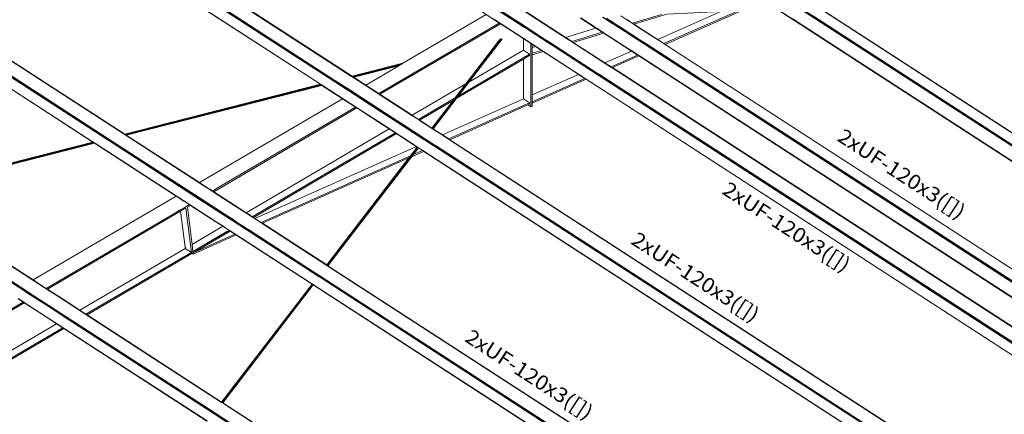
# Model space of a CAD drawing. Extents: x 221 to 961, y 440 to 531.
# Drawn here: x 666 to 679, y 474 to 480 of the extents above; entities that cross this region are included whole.
import ezdxf
from ezdxf.enums import TextEntityAlignment as Align

# ---------------------------------------------------------------- set-up
doc = ezdxf.new("R2010")
doc.units = 0
doc.layers.add('BARRAS_DE_ACO', color=7, linetype='Continuous', lineweight=20)
doc.layers.add('REFERENCIA_DAS_BARRAS', color=2, linetype='Continuous', lineweight=20)
doc.styles.add('CYPETXT', font='arial.ttf', dxfattribs={"height": 0.2})

msp = doc.modelspace()

# ---------------------------------------------------------------- linework, layer by layer
at = {"layer": 'BARRAS_DE_ACO'}
for p, q in [((672.371, 479.529), (665.447, 484.014)), ((672.017, 479.597), (665.298, 483.949)), ((670.031, 478.853), (663.438, 483.124)), ((663.442, 483.125), (670.035, 478.854)), ((663.087, 482.967), (669.606, 478.745)), ((663.087, 482.967), (669.605, 478.745)), ((669.607, 478.747), (663.089, 482.968)), ((669.789, 478.787), (663.235, 483.033)), ((663.239, 483.035), (669.794, 478.789)), ((669.795, 478.793), (663.243, 483.037)), ((663.248, 483.039), (669.801, 478.795)), ((663.253, 483.041), (669.804, 478.798)), ((666.933, 478.065), (661.775, 481.407)), ((661.78, 481.408), (666.939, 478.067)), ((666.938, 478.066), (661.78, 481.407)), ((666.687, 478.003), (661.664, 481.256)), ((666.691, 478.004), (661.666, 481.259)), ((666.704, 478.007), (661.671, 481.266)), ((666.709, 478.008), (661.673, 481.27)), ((666.509, 477.959), (661.57, 481.158)), ((661.581, 481.148), (666.508, 477.957)), ((661.581, 481.148), (666.507, 477.957)), ((672.39, 479.522), (671.999, 479.775)), ((672.472, 479.479), (672.008, 479.78)), ((672.262, 479.62), (672.012, 479.782)), ((672.941, 479.386), (672.366, 479.759)), ((672.846, 479.444), (672.379, 479.747)), ((675.828, 479.77), (682.052, 475.739)), ((676.126, 479.783), (682.193, 475.854)), ((676.133, 479.784), (682.199, 475.855)), ((676.141, 479.784), (682.197, 475.862)), ((676.149, 479.784), (682.203, 475.863)), ((682.309, 475.956), (676.381, 479.797)), ((676.387, 479.795), (682.31, 475.958)), ((670.73, 479.031), (671.864, 479.696)), ((671.974, 479.625), (671.864, 479.696)), ((672.472, 479.305), (671.976, 479.626)), ((672.017, 479.597), (672.043, 479.58)), ((672.058, 479.57), (672.043, 479.58)), ((672.089, 479.551), (672.043, 479.58)), ((672.202, 479.649), (672.472, 479.474)), ((672.371, 479.549), (672.262, 479.62)), ((672.49, 479.68), (672.946, 479.385)), ((673.149, 479.649), (673.361, 479.511)), ((673.149, 479.647), (673.267, 479.571)), ((673.377, 479.504), (673.155, 479.649)), ((673.267, 479.571), (673.36, 479.51)), ((673.448, 479.662), (673.592, 479.569)), ((673.455, 479.662), (673.541, 479.606)), ((673.522, 479.625), (673.498, 479.64)), ((673.503, 479.642), (673.608, 479.574)), ((673.602, 479.582), (673.508, 479.643)), ((673.522, 479.625), (673.603, 479.572)), ((673.541, 479.606), (673.586, 479.578)), ((673.597, 479.57), (673.586, 479.578)), ((673.613, 479.575), (673.602, 479.582)), ((673.603, 479.572), (673.673, 479.527)), ((673.617, 479.568), (673.608, 479.574)), ((673.613, 479.575), (673.622, 479.569)), ((673.79, 479.621), (673.782, 479.626)), ((673.856, 479.579), (673.782, 479.626)), ((673.788, 479.619), (673.782, 479.624)), ((673.788, 479.619), (673.794, 479.616)), ((673.791, 479.62), (673.856, 479.578)), ((673.794, 479.616), (673.853, 479.578)), ((673.853, 479.578), (673.86, 479.573)), ((673.856, 479.579), (674.251, 479.697)), ((673.856, 479.579), (673.856, 479.579)), ((673.876, 479.566), (673.856, 479.579)), ((673.856, 479.578), (673.856, 479.578)), ((673.856, 479.578), (673.874, 479.567)), ((673.86, 479.573), (673.873, 479.565)), ((674.326, 479.701), (673.876, 479.566)), ((682.061, 475.736), (676.034, 479.64)), ((676.311, 479.684), (682.206, 475.865)), ((671.438, 479.207), (672.058, 479.57)), ((672.371, 479.368), (672.058, 479.57)), ((672.39, 479.356), (672.089, 479.551)), ((672.371, 479.549), (672.472, 479.484)), ((672.379, 479.525), (672.371, 479.529)), ((672.379, 479.525), (672.39, 479.517)), ((672.426, 479.498), (672.39, 479.522)), ((672.472, 479.468), (672.426, 479.498)), ((672.633, 479.38), (672.472, 479.484)), ((672.628, 479.378), (672.472, 479.479)), ((672.622, 479.377), (672.472, 479.474)), ((672.616, 479.375), (672.472, 479.468)), ((672.946, 479.385), (673.36, 479.51)), ((673.36, 479.51), (673.361, 479.51)), ((673.361, 479.511), (673.374, 479.503)), ((673.361, 479.51), (673.372, 479.503)), ((673.381, 479.497), (673.372, 479.503)), ((673.386, 479.499), (673.377, 479.504)), ((673.381, 479.497), (673.445, 479.455)), ((673.471, 479.444), (673.386, 479.499)), ((673.445, 479.455), (673.465, 479.442)), ((673.751, 479.259), (673.467, 479.443)), ((673.755, 479.26), (673.471, 479.444)), ((673.601, 479.563), (673.592, 479.569)), ((673.597, 479.57), (673.663, 479.527)), ((673.601, 479.563), (673.665, 479.521)), ((673.617, 479.568), (673.682, 479.526)), ((673.686, 479.528), (673.622, 479.569)), ((673.663, 479.527), (673.67, 479.523)), ((673.665, 479.521), (673.685, 479.508)), ((673.67, 479.523), (673.67, 479.523)), ((673.67, 479.523), (673.68, 479.517)), ((673.676, 479.525), (673.696, 479.512)), ((673.691, 479.51), (673.68, 479.517)), ((673.682, 479.526), (673.691, 479.52)), ((673.682, 479.526), (673.682, 479.526)), ((673.685, 479.508), (680.711, 474.957)), ((673.706, 479.515), (673.686, 479.528)), ((673.686, 479.528), (673.686, 479.528)), ((673.691, 479.52), (673.956, 479.349)), ((673.948, 479.343), (673.691, 479.51)), ((673.951, 479.347), (673.696, 479.512)), ((673.706, 479.515), (673.958, 479.352)), ((673.926, 479.53), (673.873, 479.565)), ((674.108, 479.416), (673.876, 479.566)), ((674.105, 479.414), (673.926, 479.53)), ((671.129, 478.147), (672.06, 479.36)), ((672.064, 479.359), (671.132, 478.146)), ((672.073, 479.365), (671.135, 478.144)), ((672.075, 479.362), (671.138, 478.142)), ((672.047, 479.35), (671.414, 478.526)), ((672.076, 479.357), (671.629, 478.775)), ((672.053, 479.355), (672.055, 479.356)), ((672.055, 479.357), (672.06, 479.36)), ((672.055, 479.357), (672.055, 479.356)), ((672.06, 479.36), (672.067, 479.363)), ((672.067, 479.363), (672.064, 479.359)), ((672.073, 479.365), (672.067, 479.363)), ((672.074, 479.365), (672.073, 479.365)), ((672.074, 479.365), (672.075, 479.362)), ((672.076, 479.359), (672.076, 479.357)), ((672.371, 479.368), (672.371, 479.21)), ((672.39, 479.356), (672.371, 479.368)), ((672.39, 479.356), (672.472, 479.302)), ((672.472, 479.305), (672.538, 479.263)), ((672.535, 479.262), (672.472, 479.303)), ((672.472, 479.302), (672.472, 478.439)), ((672.472, 479.302), (672.49, 479.29)), ((672.612, 479.374), (672.705, 479.313)), ((672.622, 479.377), (672.646, 479.361)), ((672.677, 479.347), (672.628, 479.378)), ((672.633, 479.38), (672.727, 479.319)), ((672.646, 479.361), (672.715, 479.316)), ((672.677, 479.347), (672.721, 479.318)), ((672.79, 479.258), (672.705, 479.313)), ((672.715, 479.316), (673.366, 478.895)), ((673.371, 478.897), (672.721, 479.318)), ((673.376, 478.899), (672.727, 479.319)), ((672.957, 479.378), (672.946, 479.385)), ((672.984, 479.358), (672.955, 479.377)), ((673.03, 479.33), (672.957, 479.378)), ((672.984, 479.358), (673.029, 479.33)), ((673.029, 479.33), (673.029, 479.33)), ((673.029, 479.33), (673.049, 479.317)), ((673.03, 479.33), (673.03, 479.33)), ((673.562, 478.981), (673.045, 479.316)), ((673.049, 479.317), (673.451, 479.056)), ((673.482, 479.038), (673.05, 479.317)), ((673.948, 479.343), (674.08, 479.258)), ((673.953, 479.345), (673.951, 479.347)), ((674.045, 479.286), (673.953, 479.345)), ((673.959, 479.347), (673.956, 479.349)), ((674.053, 479.29), (673.958, 479.352)), ((674.049, 479.288), (673.959, 479.347)), ((674.201, 479.355), (674.108, 479.416)), ((674.201, 479.355), (674.286, 479.3)), ((670.402, 478.619), (671.34, 479.168)), ((670.417, 478.609), (671.397, 479.183)), ((671.348, 479.173), (671.34, 479.168)), ((671.348, 479.173), (671.359, 479.179)), ((671.381, 479.192), (671.359, 479.179)), ((671.394, 479.2), (671.381, 479.192)), ((671.402, 479.186), (671.397, 479.183)), ((672.371, 479.21), (671.629, 478.775)), ((672.371, 479.21), (672.456, 479.155)), ((672.49, 479.248), (672.49, 479.168)), ((672.535, 479.262), (672.637, 479.196)), ((672.538, 479.263), (672.623, 479.208)), ((672.619, 479.207), (672.639, 479.194)), ((672.623, 479.208), (672.646, 479.192)), ((672.637, 479.196), (672.64, 479.194)), ((672.639, 479.194), (673.03, 478.941)), ((673.226, 478.814), (672.64, 479.194)), ((679.904, 474.491), (672.646, 479.192)), ((673.375, 478.879), (672.79, 479.258)), ((673.848, 479.199), (673.755, 479.26)), ((673.951, 479.133), (673.848, 479.199)), ((674.045, 479.286), (674.147, 479.22)), ((674.049, 479.288), (680.728, 474.963)), ((680.732, 474.964), (674.053, 479.29)), ((674.08, 479.258), (680.821, 474.891)), ((674.303, 479.289), (674.286, 479.3)), ((674.303, 479.289), (674.286, 479.3)), ((680.899, 475.014), (674.301, 479.288)), ((680.902, 475.015), (674.303, 479.289)), ((680.902, 475.015), (674.303, 479.289)), ((671.457, 478.551), (672.371, 479.086)), ((672.098, 478.945), (672.456, 479.155)), ((672.456, 479.136), (672.371, 479.086)), ((672.371, 479.086), (672.371, 478.548)), ((672.456, 479.136), (672.456, 479.155)), ((672.49, 479.149), (672.49, 479.168)), ((673.48, 479.037), (673.451, 479.056)), ((673.507, 479.02), (673.48, 479.037)), ((673.482, 479.038), (673.567, 478.983)), ((680.491, 474.891), (673.946, 479.131)), ((673.951, 479.133), (680.602, 474.825)), ((670.037, 478.855), (670.73, 479.031)), ((670.73, 479.031), (670.037, 478.855)), ((670.725, 479.028), (670.039, 478.854)), ((670.042, 478.852), (670.717, 479.023)), ((670.706, 479.017), (670.046, 478.849)), ((670.695, 479.01), (670.05, 478.846)), ((670.684, 479.004), (670.054, 478.844)), ((670.676, 478.999), (670.057, 478.842)), ((670.672, 478.997), (670.676, 478.999)), ((670.676, 478.999), (670.684, 479.004)), ((670.676, 478.999), (670.676, 478.999)), ((670.684, 479.004), (670.695, 479.01)), ((670.717, 479.023), (670.725, 479.028)), ((670.73, 479.031), (670.73, 479.031)), ((671.484, 478.585), (672.098, 478.945)), ((673.03, 478.941), (673.124, 478.88)), ((673.158, 479.024), (673.361, 478.892)), ((673.507, 479.02), (673.565, 478.982)), ((673.579, 478.97), (673.562, 478.981)), ((673.582, 478.971), (673.565, 478.982)), ((673.584, 478.972), (673.567, 478.983)), ((673.579, 478.97), (680.104, 474.743)), ((680.107, 474.745), (673.582, 478.971)), ((680.108, 474.746), (673.584, 478.972)), ((669.791, 478.787), (669.789, 478.787)), ((669.791, 478.787), (669.801, 478.78)), ((670.042, 478.628), (669.794, 478.789)), ((669.795, 478.793), (669.795, 478.793)), ((669.797, 478.792), (669.795, 478.793)), ((669.797, 478.792), (669.8, 478.79)), ((670.046, 478.631), (669.8, 478.79)), ((669.806, 478.792), (669.801, 478.795)), ((669.801, 478.78), (670.148, 478.555)), ((669.804, 478.798), (669.812, 478.793)), ((669.806, 478.792), (669.808, 478.791)), ((670.051, 478.633), (669.808, 478.791)), ((670.055, 478.636), (669.812, 478.793)), ((670.031, 478.853), (670.033, 478.852)), ((670.031, 478.853), (670.031, 478.853)), ((670.037, 478.853), (670.035, 478.854)), ((670.04, 478.851), (670.037, 478.853)), ((670.044, 478.849), (670.04, 478.851)), ((670.042, 478.852), (670.042, 478.852)), ((670.042, 478.852), (670.046, 478.849)), ((670.048, 478.846), (670.044, 478.849)), ((670.046, 478.849), (670.05, 478.846)), ((670.052, 478.843), (670.048, 478.846)), ((670.054, 478.844), (670.05, 478.846)), ((670.055, 478.842), (670.052, 478.843)), ((670.057, 478.842), (670.054, 478.844)), ((670.055, 478.842), (670.331, 478.663)), ((670.059, 478.841), (670.057, 478.842)), ((671.629, 478.775), (671.484, 478.585)), ((672.49, 478.49), (673.226, 478.814)), ((673.124, 478.88), (673.209, 478.825)), ((673.209, 478.825), (673.226, 478.814)), ((673.226, 478.814), (679.961, 474.452)), ((679.792, 474.561), (673.226, 478.814)), ((673.379, 478.881), (673.361, 478.892)), ((673.383, 478.883), (673.366, 478.895)), ((673.393, 478.888), (673.376, 478.899)), ((673.379, 478.881), (680.036, 474.569)), ((680.041, 474.571), (673.383, 478.883)), ((673.393, 478.888), (679.94, 474.647)), ((669.605, 478.745), (666.939, 478.067)), ((666.939, 478.067), (669.605, 478.745)), ((666.941, 478.066), (669.607, 478.744)), ((666.959, 478.054), (669.625, 478.732)), ((669.614, 478.739), (666.961, 478.064)), ((666.961, 478.053), (669.627, 478.731)), ((666.968, 478.07), (669.61, 478.742)), ((669.607, 478.744), (669.605, 478.745)), ((669.605, 478.745), (669.605, 478.745)), ((669.606, 478.745), (669.607, 478.744)), ((669.606, 478.745), (669.606, 478.745)), ((669.608, 478.746), (669.607, 478.747)), ((669.607, 478.744), (669.608, 478.744)), ((669.607, 478.744), (669.61, 478.742)), ((669.607, 478.744), (669.607, 478.744)), ((669.608, 478.746), (669.61, 478.745)), ((669.608, 478.744), (669.608, 478.744)), ((669.608, 478.744), (669.608, 478.744)), ((669.608, 478.743), (669.609, 478.743)), ((669.61, 478.742), (669.609, 478.743)), ((669.613, 478.743), (669.61, 478.745)), ((669.61, 478.742), (669.61, 478.742)), ((669.61, 478.742), (669.61, 478.742)), ((669.61, 478.742), (669.61, 478.742)), ((669.61, 478.742), (669.61, 478.742)), ((669.61, 478.742), (669.61, 478.742)), ((669.611, 478.741), (669.61, 478.742)), ((669.611, 478.742), (669.611, 478.741)), ((669.613, 478.74), (669.611, 478.741)), ((669.611, 478.741), (669.614, 478.739)), ((669.613, 478.743), (669.617, 478.74)), ((669.613, 478.74), (669.614, 478.74)), ((669.614, 478.74), (669.614, 478.74)), ((669.614, 478.74), (669.614, 478.739)), ((669.614, 478.74), (669.614, 478.74)), ((669.614, 478.739), (669.618, 478.737)), ((669.617, 478.74), (669.621, 478.737)), ((669.619, 478.737), (669.618, 478.737)), ((669.619, 478.736), (669.619, 478.736)), ((669.623, 478.734), (669.619, 478.736)), ((669.619, 478.736), (669.619, 478.736)), ((669.621, 478.737), (669.622, 478.737)), ((669.621, 478.737), (669.621, 478.737)), ((669.621, 478.737), (669.621, 478.737)), ((669.622, 478.737), (669.622, 478.737)), ((669.622, 478.737), (669.622, 478.737)), ((669.622, 478.737), (669.622, 478.737)), ((669.625, 478.732), (669.623, 478.734)), ((669.625, 478.732), (669.625, 478.732)), ((669.627, 478.731), (669.625, 478.732)), ((669.625, 478.732), (669.625, 478.732)), ((669.626, 478.732), (669.625, 478.732)), ((669.625, 478.732), (669.625, 478.732)), ((669.625, 478.732), (669.625, 478.732)), ((669.626, 478.734), (669.628, 478.733)), ((669.907, 478.549), (669.627, 478.731)), ((669.63, 478.732), (669.628, 478.733)), ((669.643, 478.721), (669.628, 478.731)), ((669.63, 478.732), (670.019, 478.48)), ((669.643, 478.721), (669.908, 478.549)), ((670.16, 478.563), (670.051, 478.633)), ((670.164, 478.565), (670.055, 478.636)), ((671.44, 478.56), (671.586, 478.75)), ((667.958, 477.407), (669.907, 478.549)), ((669.907, 478.549), (670.017, 478.479)), ((669.908, 478.549), (670.008, 478.484)), ((670.151, 478.557), (670.042, 478.628)), ((670.046, 478.631), (670.155, 478.56)), ((670.234, 478.499), (670.148, 478.555)), ((670.151, 478.557), (670.683, 478.213)), ((670.155, 478.56), (670.287, 478.475)), ((670.16, 478.563), (670.233, 478.515)), ((670.164, 478.565), (670.596, 478.285)), ((670.233, 478.515), (670.692, 478.218)), ((670.68, 478.211), (670.234, 478.499)), ((670.413, 478.606), (670.396, 478.617)), ((670.402, 478.619), (670.417, 478.609)), ((670.413, 478.606), (670.417, 478.604)), ((670.417, 478.609), (670.764, 478.384)), ((670.763, 478.383), (670.417, 478.607)), ((670.417, 478.604), (670.76, 478.381)), ((671.44, 478.56), (670.943, 478.268)), ((671.126, 478.15), (671.414, 478.526)), ((671.457, 478.551), (671.141, 478.14)), ((672.371, 478.548), (671.269, 478.057)), ((671.44, 478.56), (671.414, 478.525)), ((671.484, 478.585), (671.457, 478.551)), ((670.101, 478.424), (668.152, 477.282)), ((668.617, 477.574), (670.086, 478.434)), ((670.008, 478.484), (670.086, 478.434)), ((670.017, 478.479), (670.086, 478.434)), ((670.019, 478.48), (670.451, 478.2)), ((670.101, 478.424), (670.086, 478.434)), ((670.086, 478.434), (670.101, 478.424)), ((670.449, 478.199), (670.101, 478.424)), ((670.101, 478.424), (670.448, 478.199)), ((670.287, 478.475), (670.687, 478.215)), ((670.853, 478.321), (670.76, 478.381)), ((670.763, 478.383), (670.941, 478.268)), ((670.764, 478.384), (670.858, 478.323)), ((671.371, 477.991), (672.433, 478.464)), ((672.456, 478.474), (672.433, 478.464)), ((672.472, 478.439), (672.433, 478.464)), ((672.456, 478.493), (672.456, 478.474)), ((672.472, 478.439), (672.49, 478.447)), ((672.49, 478.447), (672.49, 478.49)), ((670.696, 478.22), (670.596, 478.285)), ((670.941, 478.268), (670.957, 478.258)), ((670.958, 478.258), (670.943, 478.268)), ((670.956, 478.254), (670.954, 478.256)), ((670.956, 478.254), (671.17, 478.115)), ((671.126, 478.15), (670.958, 478.258)), ((670.542, 478.138), (668.593, 476.996)), ((670.491, 478.172), (670.449, 478.199)), ((670.451, 478.2), (670.937, 477.885)), ((670.491, 478.172), (670.491, 478.171)), ((670.558, 478.128), (670.557, 478.129)), ((670.558, 478.128), (670.926, 477.89)), ((671.019, 477.991), (670.68, 478.211)), ((670.683, 478.213), (670.971, 478.026)), ((670.766, 478.165), (670.687, 478.215)), ((670.701, 478.212), (670.692, 478.218)), ((670.705, 478.215), (670.696, 478.22)), ((670.701, 478.212), (670.768, 478.169)), ((670.774, 478.17), (670.705, 478.215)), ((670.766, 478.165), (670.976, 478.029)), ((670.768, 478.169), (670.77, 478.167)), ((670.981, 478.031), (670.77, 478.167)), ((670.774, 478.17), (670.985, 478.033)), ((671.125, 478.149), (671.134, 478.143)), ((671.126, 478.15), (671.126, 478.15)), ((671.127, 478.149), (671.126, 478.15)), ((671.129, 478.147), (671.127, 478.149)), ((671.132, 478.146), (671.129, 478.147)), ((671.132, 478.146), (671.135, 478.144)), ((671.174, 478.117), (671.134, 478.143)), ((671.135, 478.144), (671.138, 478.142)), ((671.138, 478.142), (671.14, 478.14)), ((671.14, 478.14), (671.141, 478.14)), ((671.141, 478.14), (671.175, 478.118)), ((671.264, 478.055), (671.17, 478.115)), ((671.352, 478.001), (671.174, 478.117)), ((671.175, 478.118), (671.269, 478.057)), ((666.689, 478.001), (666.687, 478.003)), ((666.691, 478.004), (666.693, 478.003)), ((666.7, 477.994), (666.692, 477.999)), ((666.696, 478.001), (666.693, 478.003)), ((666.701, 478.003), (666.699, 478.004)), ((666.704, 477.995), (666.7, 477.998)), ((666.704, 478.007), (666.705, 478.006)), ((666.708, 477.993), (666.704, 477.995)), ((666.708, 478.004), (666.705, 478.006)), ((666.706, 478), (666.71, 477.997)), ((666.712, 478.001), (666.708, 478.004)), ((666.708, 478.004), (666.708, 478.004)), ((666.708, 478.004), (666.708, 478.004)), ((666.708, 477.993), (667.925, 477.205)), ((666.711, 478.007), (666.709, 478.008)), ((666.71, 477.997), (666.71, 477.997)), ((666.71, 477.997), (666.71, 477.997)), ((666.71, 477.997), (666.714, 477.995)), ((666.722, 478), (666.711, 478.007)), ((666.711, 477.987), (667.882, 477.228)), ((666.716, 477.998), (666.712, 478.001)), ((666.714, 477.994), (666.714, 477.995)), ((666.714, 477.994), (666.717, 477.992)), ((666.716, 477.998), (666.72, 477.996)), ((666.716, 477.998), (666.716, 477.998)), ((667.881, 477.239), (666.717, 477.992)), ((667.886, 477.241), (666.72, 477.996)), ((666.72, 477.996), (666.72, 477.996)), ((667.89, 477.244), (666.722, 478)), ((666.945, 478.058), (666.933, 478.065)), ((666.939, 478.065), (666.938, 478.066)), ((666.941, 478.066), (666.939, 478.067)), ((666.939, 478.067), (666.939, 478.067)), ((666.939, 478.065), (666.943, 478.063)), ((666.944, 478.064), (666.968, 478.07)), ((666.945, 478.058), (666.946, 478.057)), ((666.95, 478.058), (666.946, 478.061)), ((666.946, 478.061), (666.946, 478.061)), ((666.946, 478.061), (666.946, 478.061)), ((666.946, 478.057), (667.954, 477.405)), ((666.961, 478.064), (666.948, 478.061)), ((666.952, 478.058), (666.948, 478.061)), ((666.948, 478.061), (666.948, 478.061)), ((666.95, 478.058), (666.95, 478.058)), ((666.95, 478.058), (666.954, 478.055)), ((666.956, 478.056), (666.952, 478.058)), ((666.957, 478.054), (666.954, 478.055)), ((666.957, 478.054), (666.957, 478.053)), ((667.957, 477.406), (666.957, 478.053)), ((666.961, 478.053), (666.959, 478.054)), ((667.958, 477.407), (666.961, 478.053)), ((670.627, 478.083), (670.642, 478.073)), ((671.024, 477.992), (670.971, 478.026)), ((671.014, 478.004), (670.976, 478.029)), ((671.017, 478.008), (670.981, 478.031)), ((670.985, 478.033), (671.019, 478.011)), ((671.017, 478.002), (671.014, 478.004)), ((671.02, 478.005), (671.017, 478.008)), ((671.02, 478.01), (671.019, 478.011)), ((671.019, 477.991), (671.021, 477.989)), ((671.023, 478.009), (671.02, 478.01)), ((671.02, 478.005), (671.029, 478)), ((671.021, 477.989), (671.023, 477.988)), ((671.023, 478.009), (671.032, 478.003)), ((671.145, 477.909), (671.023, 477.988)), ((671.026, 477.991), (671.024, 477.992)), ((671.027, 477.99), (671.026, 477.991)), ((671.026, 477.991), (671.026, 477.991)), ((671.027, 477.99), (671.149, 477.911)), ((671.069, 477.968), (671.028, 477.994)), ((671.031, 477.998), (671.029, 478)), ((671.031, 477.998), (671.031, 477.998)), ((671.031, 477.998), (671.032, 477.998)), ((671.079, 477.972), (671.032, 478.003)), ((671.069, 477.968), (671.154, 477.913)), ((671.164, 477.917), (671.079, 477.972)), ((671.349, 478), (671.264, 478.055)), ((671.354, 478.002), (671.269, 478.057)), ((671.366, 477.989), (671.349, 478)), ((671.37, 477.99), (671.352, 478.001)), ((671.354, 478.002), (671.371, 477.991)), ((677.961, 473.717), (671.366, 477.989)), ((677.965, 473.718), (671.37, 477.99)), ((677.965, 473.72), (671.371, 477.991)), ((663.842, 477.279), (666.507, 477.957)), ((663.843, 477.279), (666.507, 477.957)), ((666.509, 477.956), (663.843, 477.278)), ((666.512, 477.954), (663.846, 477.276)), ((663.85, 477.273), (666.516, 477.951)), ((663.855, 477.271), (666.52, 477.949)), ((666.524, 477.946), (663.859, 477.268)), ((666.529, 477.943), (663.863, 477.265)), ((666.507, 477.957), (666.509, 477.956)), ((666.507, 477.957), (666.507, 477.957)), ((666.508, 477.957), (666.521, 477.949)), ((666.509, 477.956), (666.512, 477.954)), ((666.512, 477.954), (666.516, 477.951)), ((666.52, 477.949), (666.516, 477.951)), ((666.52, 477.949), (666.524, 477.946)), ((666.521, 477.949), (666.525, 477.946)), ((666.529, 477.943), (666.527, 477.944)), ((666.529, 477.943), (667.642, 477.222)), ((666.529, 477.943), (667.642, 477.222)), ((666.532, 477.944), (666.533, 477.943)), ((666.533, 477.943), (666.541, 477.938)), ((667.821, 477.109), (666.541, 477.938)), ((670.936, 477.883), (669.703, 476.277)), ((670.913, 477.898), (670.819, 477.959)), ((670.926, 477.89), (670.834, 477.77)), ((670.926, 477.89), (670.835, 477.771)), ((670.868, 477.785), (670.941, 477.88)), ((670.87, 477.787), (670.942, 477.879)), ((670.87, 477.787), (670.997, 477.843)), ((670.93, 477.887), (670.926, 477.89)), ((670.926, 477.89), (670.926, 477.89)), ((670.927, 477.889), (670.929, 477.887)), ((670.93, 477.887), (670.941, 477.88)), ((670.932, 477.885), (670.936, 477.883)), ((670.937, 477.885), (670.942, 477.882)), ((670.938, 477.881), (670.941, 477.88)), ((670.942, 477.879), (670.941, 477.88)), ((670.998, 477.843), (670.941, 477.88)), ((671, 477.844), (670.942, 477.882)), ((670.942, 477.882), (670.942, 477.882)), ((670.997, 477.843), (670.942, 477.879)), ((670.997, 477.843), (671.015, 477.832)), ((671.015, 477.832), (670.998, 477.843)), ((671, 477.844), (671.017, 477.833)), ((671.015, 477.832), (677.534, 473.61)), ((671.015, 477.832), (677.533, 473.61)), ((677.537, 473.611), (671.017, 477.833)), ((671.163, 477.898), (671.145, 477.909)), ((671.167, 477.9), (671.149, 477.911)), ((671.171, 477.902), (671.154, 477.913)), ((671.177, 477.904), (671.159, 477.915)), ((671.164, 477.917), (671.181, 477.906)), ((671.167, 477.9), (677.717, 473.657)), ((677.747, 473.643), (671.171, 477.902)), ((677.729, 473.66), (671.177, 477.904)), ((671.181, 477.906), (677.735, 473.661)), ((668.798, 476.863), (670.834, 477.77)), ((668.815, 476.852), (670.812, 477.742)), ((669.693, 476.283), (670.812, 477.742)), ((670.868, 477.785), (669.716, 476.285)), ((670.835, 477.771), (670.812, 477.742)), ((670.812, 477.742), (670.835, 477.771)), ((670.834, 477.77), (670.812, 477.742)), ((670.812, 477.742), (670.812, 477.742)), ((670.835, 477.771), (670.835, 477.771)), ((668.617, 477.574), (668.215, 477.339)), ((669.959, 477.692), (668.678, 476.941)), ((669.127, 477.205), (669.959, 477.692)), ((667.954, 477.405), (668.132, 477.289)), ((667.957, 477.406), (668.064, 477.336)), ((668.067, 477.336), (667.958, 477.407)), ((668.064, 477.336), (668.113, 477.305)), ((668.136, 477.292), (668.067, 477.336)), ((668.135, 477.291), (668.113, 477.305)), ((668.497, 477.056), (668.135, 477.291)), ((668.147, 477.298), (668.136, 477.292)), ((668.136, 477.292), (668.136, 477.292)), ((668.214, 477.338), (668.147, 477.298)), ((668.147, 477.298), (668.215, 477.338)), ((663.594, 477.216), (665.516, 475.971)), ((665.625, 475.906), (663.6, 477.217)), ((663.602, 477.206), (665.608, 475.907)), ((665.52, 475.979), (663.606, 477.219)), ((663.84, 477.274), (665.688, 476.077)), ((665.691, 476.079), (663.86, 477.266)), ((663.863, 477.265), (665.693, 476.08)), ((665.693, 476.08), (667.642, 477.222)), ((667.752, 477.152), (667.642, 477.222)), ((667.642, 477.222), (667.751, 477.151)), ((667.881, 477.239), (667.89, 477.233)), ((668.314, 476.949), (667.882, 477.228)), ((667.895, 477.235), (667.886, 477.241)), ((667.89, 477.244), (667.899, 477.238)), ((667.89, 477.233), (667.89, 477.233)), ((668.322, 476.953), (667.89, 477.233)), ((667.895, 477.235), (667.964, 477.19)), ((667.895, 477.235), (667.895, 477.235)), ((667.968, 477.193), (667.899, 477.238)), ((668.427, 476.88), (667.925, 477.205)), ((667.964, 477.19), (667.967, 477.189)), ((667.967, 477.189), (668.326, 476.956)), ((668.33, 476.958), (667.968, 477.193)), ((668.147, 477.279), (668.132, 477.289)), ((668.147, 477.279), (668.148, 477.279)), ((668.494, 477.054), (668.149, 477.278)), ((668.152, 477.282), (668.499, 477.057)), ((665.524, 475.981), (663.76, 477.124)), ((667.683, 477.026), (667.617, 476.987)), ((667.683, 477.026), (667.69, 477.03)), ((667.697, 477.034), (667.69, 477.03)), ((667.69, 477.03), (667.697, 477.034)), ((667.711, 477.042), (667.697, 477.034)), ((667.697, 477.034), (667.711, 477.042)), ((667.697, 477.034), (667.697, 477.034)), ((667.7, 477.017), (667.713, 477.025)), ((667.711, 477.042), (667.757, 477.069)), ((667.757, 477.069), (667.711, 477.042)), ((667.713, 477.025), (667.772, 477.059)), ((667.752, 477.152), (667.82, 477.107)), ((667.757, 477.069), (667.778, 477.082)), ((667.778, 477.082), (667.757, 477.069)), ((667.757, 477.069), (667.757, 477.069)), ((667.772, 477.059), (667.848, 476.455)), ((667.778, 477.082), (667.82, 477.106)), ((667.778, 477.082), (667.778, 477.082)), ((667.794, 477.072), (667.836, 477.096)), ((667.794, 477.072), (667.857, 476.565)), ((667.821, 477.107), (667.82, 477.107)), ((667.82, 477.106), (667.82, 477.106)), ((667.836, 477.096), (667.82, 477.106)), ((667.821, 477.109), (667.822, 477.108)), ((667.821, 477.107), (667.821, 477.107)), ((667.823, 477.108), (667.822, 477.108)), ((668.183, 476.872), (667.836, 477.096)), ((668.185, 476.873), (667.874, 477.075)), ((668.494, 477.054), (668.604, 476.984)), ((668.497, 477.056), (668.607, 476.985)), ((668.499, 477.057), (668.593, 476.996)), ((665.887, 475.954), (667.692, 477.012)), ((667.7, 477.017), (667.692, 477.012)), ((667.761, 476.529), (667.7, 477.017)), ((668.323, 476.952), (668.322, 476.953)), ((668.541, 476.811), (668.323, 476.952)), ((668.375, 476.924), (668.326, 476.956)), ((668.43, 476.894), (668.44, 476.887)), ((668.593, 476.996), (668.62, 476.979)), ((668.673, 476.939), (668.604, 476.984)), ((668.607, 476.985), (668.618, 476.978)), ((668.618, 476.978), (668.618, 476.978)), ((668.618, 476.978), (668.654, 476.955)), ((668.62, 476.979), (668.677, 476.941)), ((668.654, 476.955), (668.676, 476.94)), ((668.673, 476.939), (668.673, 476.939)), ((668.678, 476.935), (668.673, 476.939)), ((668.676, 476.94), (668.676, 476.94)), ((668.681, 476.937), (668.676, 476.94)), ((668.688, 476.929), (668.678, 476.935)), ((668.691, 476.93), (668.681, 476.937)), ((668.688, 476.929), (668.793, 476.861)), ((668.691, 476.93), (668.691, 476.93)), ((668.693, 476.931), (668.693, 476.931)), ((668.695, 476.93), (668.693, 476.931)), ((668.713, 476.918), (668.695, 476.93)), ((668.796, 476.862), (668.705, 476.921)), ((668.713, 476.918), (668.798, 476.863)), ((667.856, 476.46), (668.361, 476.756)), ((668.277, 476.811), (667.857, 476.565)), ((668.277, 476.811), (668.183, 476.872)), ((668.279, 476.812), (668.185, 476.873)), ((668.277, 476.811), (668.357, 476.759)), ((668.279, 476.812), (668.36, 476.76)), ((668.361, 476.756), (668.331, 476.738)), ((668.357, 476.759), (668.357, 476.759)), ((668.362, 476.756), (668.357, 476.759)), ((668.36, 476.76), (668.364, 476.758)), ((669.496, 476.024), (668.364, 476.758)), ((668.364, 476.755), (669.495, 476.023)), ((668.427, 476.88), (668.593, 476.772)), ((668.469, 476.863), (668.435, 476.885)), ((668.603, 476.776), (668.469, 476.863)), ((668.541, 476.811), (668.598, 476.774)), ((668.595, 476.771), (668.593, 476.772)), ((668.596, 476.77), (668.595, 476.771)), ((668.596, 476.77), (668.603, 476.766)), ((668.598, 476.774), (668.616, 476.763)), ((668.598, 476.774), (668.598, 476.774)), ((668.603, 476.776), (668.621, 476.765)), ((668.603, 476.766), (669.591, 476.126)), ((668.625, 476.767), (668.608, 476.778)), ((668.616, 476.763), (669.582, 476.137)), ((668.621, 476.765), (669.585, 476.14)), ((669.59, 476.142), (668.625, 476.767)), ((668.81, 476.85), (668.793, 476.861)), ((668.814, 476.851), (668.796, 476.862)), ((668.815, 476.852), (668.798, 476.863)), ((669.694, 476.278), (668.81, 476.85)), ((668.814, 476.851), (669.692, 476.282)), ((667.856, 476.46), (668.331, 476.738)), ((668.442, 476.704), (667.872, 476.45)), ((667.872, 476.431), (668.459, 476.693)), ((667.761, 476.529), (667.77, 476.514)), ((667.778, 476.5), (667.77, 476.514)), ((667.848, 476.455), (667.778, 476.5)), ((667.857, 476.565), (667.869, 476.468)), ((666.412, 475.614), (667.841, 476.451)), ((666.427, 475.604), (667.856, 476.441)), ((667.856, 476.46), (667.841, 476.451)), ((667.841, 476.451), (667.848, 476.455)), ((667.841, 476.451), (667.841, 476.451)), ((667.856, 476.46), (667.848, 476.455)), ((667.869, 476.468), (667.856, 476.46)), ((667.856, 476.46), (667.856, 476.46)), ((667.856, 476.46), (667.856, 476.46)), ((667.856, 476.441), (667.872, 476.45)), ((667.856, 476.441), (667.856, 476.441)), ((667.872, 476.431), (667.856, 476.441)), ((667.872, 476.45), (667.872, 476.431)), ((669.692, 476.282), (669.696, 476.28)), ((669.692, 476.282), (669.692, 476.282)), ((669.693, 476.283), (669.693, 476.284)), ((669.694, 476.278), (669.694, 476.278)), ((669.706, 476.27), (669.694, 476.278)), ((669.696, 476.281), (669.699, 476.279)), ((669.696, 476.28), (669.701, 476.277)), ((669.701, 476.277), (669.707, 476.273)), ((669.701, 476.277), (669.701, 476.277)), ((669.703, 476.277), (669.705, 476.275)), ((669.705, 476.275), (669.707, 476.274)), ((669.707, 476.274), (669.716, 476.285)), ((669.708, 476.272), (669.707, 476.273)), ((669.708, 476.272), (674.867, 472.93)), ((674.867, 472.932), (669.709, 476.273)), ((669.591, 476.131), (669.582, 476.137)), ((669.585, 476.14), (669.587, 476.139)), ((669.587, 476.139), (669.587, 476.139)), ((669.587, 476.139), (669.59, 476.137)), ((669.591, 476.122), (669.589, 476.123)), ((669.59, 476.142), (669.596, 476.138)), ((669.593, 476.135), (669.59, 476.137)), ((669.591, 476.131), (669.593, 476.13)), ((669.591, 476.126), (669.593, 476.125)), ((669.591, 476.126), (669.591, 476.126)), ((669.591, 476.122), (669.592, 476.121)), ((674.615, 472.868), (669.592, 476.121)), ((669.592, 476.121), (669.592, 476.121)), ((669.593, 476.13), (669.596, 476.128)), ((669.593, 476.13), (669.593, 476.13)), ((669.596, 476.138), (674.637, 472.873)), ((669.596, 476.133), (669.598, 476.132)), ((669.596, 476.128), (669.596, 476.128)), ((669.597, 476.127), (669.596, 476.128)), ((669.597, 476.127), (674.622, 472.872)), ((669.598, 476.132), (674.631, 472.872)), ((665.612, 475.909), (665.516, 475.971)), ((665.524, 475.981), (665.633, 475.911)), ((665.688, 476.077), (665.843, 475.977)), ((665.847, 475.978), (665.691, 476.079)), ((665.802, 476.009), (665.693, 476.08)), ((665.871, 475.964), (665.802, 476.009)), ((665.843, 475.977), (665.867, 475.962)), ((665.847, 475.978), (665.87, 475.964)), ((665.867, 475.962), (665.882, 475.952)), ((665.867, 475.962), (665.867, 475.962)), ((665.87, 475.964), (665.875, 475.96)), ((665.87, 475.964), (665.87, 475.964)), ((665.871, 475.964), (665.887, 475.954)), ((665.875, 475.96), (665.885, 475.954)), ((665.882, 475.952), (666.028, 475.858)), ((665.885, 475.954), (666.029, 475.86)), ((668.26, 474.417), (669.493, 476.023)), ((668.261, 474.416), (669.494, 476.022)), ((668.264, 474.415), (669.497, 476.021)), ((669.503, 476.017), (668.27, 474.411)), ((669.493, 476.023), (669.494, 476.022)), ((669.493, 476.023), (669.493, 476.023)), ((669.497, 476.021), (669.494, 476.022)), ((669.5, 476.019), (669.495, 476.023)), ((669.509, 476.016), (669.496, 476.024)), ((669.5, 476.019), (669.497, 476.021)), ((669.508, 476.014), (669.5, 476.019)), ((669.508, 476.014), (669.505, 476.015)), ((674.436, 472.822), (669.508, 476.014)), ((669.508, 476.014), (669.508, 476.014)), ((669.508, 476.014), (669.508, 476.014)), ((669.508, 476.014), (669.508, 476.014)), ((669.509, 476.016), (669.509, 476.016)), ((669.51, 476.015), (669.509, 476.016)), ((669.509, 476.013), (674.435, 472.822)), ((669.51, 476.015), (672.023, 474.388)), ((665.555, 475.779), (665.486, 475.824)), ((665.486, 475.824), (665.555, 475.78)), ((665.573, 475.771), (665.488, 475.826)), ((665.608, 475.907), (665.617, 475.901)), ((665.612, 475.909), (665.91, 475.716)), ((665.896, 475.721), (665.617, 475.901)), ((665.703, 475.866), (665.633, 475.911)), ((665.666, 475.885), (665.921, 475.719)), ((665.703, 475.866), (668.153, 474.278)), ((666.028, 475.858), (666.408, 475.611)), ((666.411, 475.613), (666.029, 475.86)), ((665.571, 475.769), (663.621, 474.627)), ((665.555, 475.78), (665.569, 475.771)), ((665.555, 475.779), (665.571, 475.769)), ((665.555, 475.779), (665.555, 475.779)), ((665.569, 475.771), (665.582, 475.762)), ((665.571, 475.769), (665.918, 475.545)), ((665.573, 475.771), (665.576, 475.769)), ((665.576, 475.769), (666.098, 475.431)), ((666.096, 475.429), (665.582, 475.762)), ((666.142, 475.561), (665.896, 475.721)), ((665.91, 475.716), (665.925, 475.706)), ((666.057, 475.626), (665.919, 475.715)), ((665.921, 475.719), (668.152, 474.274)), ((666.052, 475.623), (665.925, 475.706)), ((666.231, 475.508), (666.052, 475.623)), ((666.057, 475.626), (666.235, 475.51)), ((666.327, 475.669), (666.412, 475.614)), ((666.423, 475.601), (666.408, 475.611)), ((666.412, 475.614), (666.412, 475.614)), ((668.257, 474.413), (666.423, 475.601)), ((664.062, 474.342), (666.011, 475.484)), ((666.112, 475.419), (664.162, 474.277)), ((666.096, 475.429), (666.096, 475.429)), ((666.098, 475.43), (666.098, 475.431)), ((666.098, 475.43), (666.114, 475.42)), ((666.112, 475.419), (668.06, 474.157)), ((668.062, 474.159), (666.114, 475.42)), ((666.227, 475.506), (666.243, 475.496)), ((666.231, 475.508), (668.146, 474.268)), ((666.231, 475.508), (666.231, 475.508)), ((666.237, 475.509), (666.235, 475.51)), ((668.148, 474.271), (666.237, 475.509)), ((668.144, 474.264), (666.243, 475.496)), ((668.257, 474.413), (668.264, 474.409)), ((668.26, 474.417), (668.26, 474.417)), ((671.767, 472.144), (668.26, 474.415)), ((668.264, 474.415), (668.267, 474.413)), ((668.27, 474.405), (668.264, 474.409)), ((668.27, 474.411), (668.267, 474.413)), ((668.27, 474.411), (668.272, 474.409)), ((668.27, 474.405), (671.768, 472.139)), ((668.275, 474.408), (668.272, 474.409)), ((668.276, 474.407), (671.77, 472.144)), ((672.023, 474.388), (673.852, 473.203)), ((668.147, 474.263), (668.144, 474.264)), ((668.147, 474.267), (668.146, 474.268)), ((668.149, 474.265), (668.147, 474.267)), ((668.147, 474.263), (668.15, 474.261)), ((668.147, 474.263), (668.147, 474.263)), ((668.149, 474.27), (668.148, 474.271)), ((668.152, 474.269), (668.149, 474.27)), ((668.149, 474.265), (668.152, 474.264)), ((668.149, 474.265), (668.149, 474.265)), ((668.154, 474.273), (668.152, 474.274)), ((668.155, 474.267), (668.152, 474.269)), ((668.16, 474.258), (668.152, 474.264)), ((668.153, 474.278), (668.157, 474.276)), ((668.154, 474.273), (668.157, 474.271)), ((668.155, 474.267), (668.163, 474.262)), ((668.157, 474.276), (668.16, 474.274)), ((668.157, 474.271), (668.165, 474.266)), ((671.413, 472.147), (668.159, 474.255)), ((668.168, 474.269), (668.16, 474.274)), ((668.16, 474.258), (668.161, 474.258)), ((668.161, 474.258), (671.522, 472.081)), ((668.164, 474.261), (668.163, 474.262)), ((668.164, 474.261), (671.528, 472.082)), ((668.167, 474.265), (668.165, 474.266)), ((671.536, 472.083), (668.167, 474.265)), ((668.168, 474.269), (671.539, 472.085))]:
    msp.add_line(p, q, dxfattribs=at)
for points in [[(670.037, 478.855), (663.443, 483.126), (663.426, 483.137), (664.528, 483.628), (664.528, 483.609), (664.505, 483.599)], [(666.699, 478.004), (661.669, 481.262), (661.668, 481.263)], [(674.201, 479.355), (675.062, 479.735), (674.326, 479.701)], [(674.286, 479.3), (675.296, 479.745), (675.062, 479.735)], [(675.825, 479.77), (675.344, 479.747), (674.303, 479.289)], [(675.825, 479.77), (675.825, 479.77), (682.051, 475.737), (682.052, 475.737)], [(676.387, 479.795), (682.31, 475.959), (683.484, 476.958)], [(671.394, 479.2), (672.043, 479.58), (671.974, 479.625)], [(673.7, 479.676), (673.779, 479.625), (673.782, 479.624)], [(673.791, 479.62), (673.791, 479.62), (673.79, 479.621)], [(672.39, 479.517), (672.472, 479.464), (672.612, 479.374)], [(673.045, 479.316), (673.025, 479.329), (672.96, 479.371), (672.94, 479.384), (672.846, 479.444)], [(673.05, 479.317), (673.03, 479.33), (673.445, 479.455)], [(673.482, 479.038), (673.843, 479.197), (673.465, 479.442), (673.05, 479.317)], [(673.467, 479.443), (673.382, 479.498), (673.374, 479.503)], [(673.676, 479.525), (673.676, 479.525), (673.673, 479.527)], [(674.286, 479.3), (673.924, 479.534), (673.874, 479.567)], [(671.127, 478.149), (672.053, 479.355), (672.047, 479.35)], [(671.14, 478.14), (672.076, 479.359), (672.075, 479.362)], [(672.047, 479.35), (672.044, 479.346), (671.586, 478.75)], [(672.472, 479.303), (672.455, 479.314), (672.39, 479.356)], [(672.616, 479.375), (672.71, 479.314), (672.73, 479.301), (672.795, 479.259), (673.158, 479.024)], [(672.955, 479.377), (672.944, 479.385), (672.941, 479.386)], [(674.301, 479.288), (674.283, 479.299), (674.105, 479.414)], [(671.402, 479.186), (671.416, 479.194), (671.428, 479.201), (671.429, 479.201), (671.438, 479.207)], [(672.555, 479.249), (672.535, 479.262), (672.49, 479.29), (672.49, 479.248), (672.535, 479.262)], [(672.555, 479.249), (672.555, 479.249), (672.619, 479.207), (672.49, 479.168)], [(672.639, 479.194), (672.49, 479.149), (672.49, 478.601)], [(673.567, 478.983), (673.928, 479.142), (673.843, 479.197)], [(673.751, 479.259), (680.503, 474.885), (680.598, 474.824)], [(674.147, 479.22), (680.827, 474.893), (680.836, 474.887)], [(673.584, 478.972), (673.946, 479.131), (673.928, 479.142)], [(670.037, 478.855), (670.73, 479.031), (670.73, 479.031), (670.725, 479.028)], [(670.057, 478.842), (670.057, 478.842), (670.676, 478.999)], [(670.223, 478.734), (670.672, 478.997), (670.059, 478.841), (670.223, 478.734), (670.402, 478.619)], [(670.717, 479.023), (670.706, 479.017), (670.695, 479.01)], [(670.033, 478.852), (670.036, 478.85), (670.396, 478.617)], [(670.037, 478.855), (670.037, 478.855), (670.037, 478.855)], [(670.042, 478.852), (670.039, 478.854), (670.037, 478.855)], [(673.124, 478.88), (672.49, 478.601), (672.49, 478.508)], [(673.209, 478.825), (672.49, 478.508), (672.49, 478.49)], [(679.936, 474.645), (673.389, 478.886), (673.371, 478.897)], [(673.375, 478.879), (680.19, 474.465), (680.287, 474.402), (680.307, 474.39)], [(669.622, 478.734), (666.956, 478.056), (666.959, 478.054)], [(666.959, 478.054), (666.959, 478.054), (669.625, 478.732)], [(669.608, 478.743), (669.608, 478.743), (669.608, 478.744), (669.608, 478.744)], [(669.61, 478.742), (669.61, 478.742), (669.61, 478.742)], [(669.611, 478.742), (669.61, 478.742), (669.61, 478.742)], [(669.615, 478.739), (669.614, 478.739), (669.614, 478.739)], [(669.615, 478.739), (669.618, 478.737), (669.618, 478.737)], [(669.618, 478.737), (669.622, 478.734), (669.625, 478.732)], [(669.619, 478.737), (669.619, 478.736), (669.619, 478.736)], [(669.619, 478.736), (669.619, 478.736), (669.619, 478.736)], [(669.626, 478.734), (669.625, 478.735), (669.622, 478.737)], [(669.622, 478.737), (669.622, 478.737), (669.622, 478.737)], [(669.625, 478.732), (669.625, 478.732), (669.625, 478.732)], [(669.625, 478.732), (669.625, 478.732), (669.625, 478.732), (669.625, 478.732)], [(669.626, 478.732), (669.626, 478.732), (669.627, 478.731), (669.627, 478.731), (669.628, 478.731)], [(670.331, 478.663), (670.416, 478.608), (670.417, 478.607)], [(670.943, 478.268), (670.873, 478.313), (670.858, 478.323), (671.586, 478.75)], [(670.958, 478.258), (671.414, 478.525), (671.126, 478.15)], [(671.354, 478.002), (672.456, 478.493), (672.371, 478.548)], [(668.617, 477.574), (670.086, 478.434), (670.086, 478.434)], [(670.853, 478.321), (670.86, 478.316), (670.954, 478.256)], [(671.125, 478.149), (670.959, 478.256), (670.957, 478.258)], [(669.959, 477.692), (670.627, 478.083), (670.557, 478.128)], [(670.557, 478.128), (670.542, 478.138), (670.448, 478.199)], [(670.491, 478.171), (670.493, 478.17), (670.557, 478.129)], [(666.692, 477.999), (666.692, 478), (666.689, 478.001)], [(666.7, 477.998), (666.696, 478.001), (666.696, 478.001)], [(666.711, 477.987), (666.707, 477.989), (666.7, 477.994)], [(666.701, 478.003), (666.702, 478.002), (666.702, 478.002)], [(666.706, 478), (666.706, 478), (666.702, 478.002)], [(666.941, 478.066), (666.944, 478.064), (666.948, 478.061)], [(666.946, 478.061), (666.945, 478.061), (666.944, 478.062), (666.943, 478.063)], [(666.946, 478.061), (666.946, 478.061), (666.946, 478.061)], [(670.819, 477.959), (670.642, 478.073), (668.693, 476.931)], [(671.017, 478.002), (671.026, 477.996), (671.028, 477.995), (671.028, 477.994)], [(671.159, 477.915), (671.074, 477.97), (671.032, 477.998)], [(666.507, 477.957), (666.507, 477.957), (663.842, 477.279)], [(663.855, 477.271), (663.855, 477.27), (666.52, 477.949), (666.52, 477.949)], [(663.859, 477.268), (666.524, 477.946), (666.524, 477.946)], [(666.524, 477.946), (666.527, 477.944), (663.861, 477.266)], [(666.527, 477.944), (663.862, 477.266), (663.863, 477.265)], [(666.509, 477.959), (666.512, 477.957), (666.515, 477.955), (666.532, 477.944)], [(666.525, 477.946), (666.528, 477.944), (666.529, 477.943)], [(668.713, 476.918), (670.913, 477.898), (670.926, 477.89)], [(669.694, 476.283), (670.927, 477.889), (670.926, 477.89)], [(670.932, 477.885), (669.699, 476.279), (669.703, 476.277)], [(669.705, 476.275), (670.864, 477.784), (670.938, 477.881), (670.936, 477.883)], [(670.835, 477.771), (670.926, 477.89), (670.926, 477.89)], [(670.932, 477.885), (670.929, 477.887), (670.844, 477.776)], [(671.015, 477.832), (670.848, 477.758), (670.87, 477.787)], [(671.163, 477.898), (677.713, 473.656), (677.721, 473.65), (677.734, 473.642)], [(670.812, 477.742), (669.693, 476.284), (668.815, 476.852)], [(670.812, 477.742), (669.693, 476.283), (669.694, 476.283)], [(670.844, 477.776), (669.696, 476.281), (669.694, 476.283)], [(669.707, 476.274), (669.709, 476.273), (670.848, 477.758)], [(668.147, 477.298), (668.136, 477.292), (668.152, 477.282)], [(668.215, 477.338), (668.215, 477.339), (668.214, 477.338)], [(668.148, 477.279), (668.148, 477.279), (668.149, 477.278)], [(669.127, 477.205), (668.677, 476.941), (668.677, 476.941)], [(667.778, 477.082), (667.82, 477.106), (667.751, 477.151)], [(668.183, 476.872), (667.834, 477.098), (667.821, 477.107)], [(667.823, 477.108), (667.838, 477.098), (667.874, 477.075)], [(668.314, 476.949), (668.411, 476.886), (669.576, 476.131), (669.588, 476.123), (669.589, 476.123)], [(668.33, 476.958), (668.424, 476.897), (668.43, 476.894)], [(668.375, 476.924), (668.43, 476.888), (668.435, 476.885)], [(668.678, 476.941), (668.677, 476.941), (668.693, 476.931)], [(668.705, 476.921), (668.693, 476.929), (668.691, 476.93)], [(667.872, 476.45), (668.377, 476.746), (668.361, 476.756)], [(668.183, 476.872), (668.277, 476.811), (668.357, 476.759)], [(668.357, 476.759), (668.361, 476.756), (668.361, 476.756)], [(668.362, 476.756), (668.362, 476.756), (668.364, 476.755)], [(668.608, 476.778), (668.523, 476.833), (668.44, 476.887)], [(668.377, 476.746), (668.442, 476.704), (668.459, 476.693), (669.493, 476.023)], [(665.887, 475.954), (666.234, 475.73), (666.327, 475.669), (667.77, 476.514)], [(667.841, 476.451), (666.412, 475.614), (666.427, 475.604), (668.26, 474.417), (669.493, 476.023)], [(667.856, 476.46), (667.856, 476.46), (667.856, 476.46)], [(669.706, 476.27), (674.863, 472.929), (674.865, 472.928), (674.866, 472.927)], [(669.596, 476.133), (669.596, 476.133), (669.593, 476.135)], [(669.593, 476.125), (674.62, 472.869), (674.621, 472.868)], [(665.666, 475.885), (665.629, 475.908), (665.52, 475.979)], [(668.267, 474.413), (669.5, 476.019), (669.503, 476.017)], [(668.272, 474.409), (669.505, 476.015), (669.503, 476.017)], [(669.508, 476.014), (668.275, 474.408), (668.276, 474.407)], [(668.276, 474.407), (669.509, 476.013), (669.508, 476.014)], [(665.625, 475.906), (665.7, 475.857), (665.919, 475.715)], [(665.555, 475.779), (663.606, 474.637), (663.606, 474.637)], [(665.555, 475.779), (663.606, 474.637), (663.621, 474.627)], [(666.227, 475.506), (666.227, 475.506), (666.142, 475.561)], [(668.26, 474.415), (668.259, 474.416), (666.426, 475.603), (666.411, 475.613)], [(664.147, 474.287), (666.096, 475.429), (666.096, 475.429), (666.112, 475.419)], [(666.096, 475.429), (664.147, 474.287), (664.162, 474.277)], [(665.918, 475.545), (666.011, 475.484), (666.096, 475.429)], [(666.096, 475.429), (668.06, 474.157), (668.062, 474.156)], [(668.264, 474.415), (668.261, 474.416), (668.26, 474.417)], [(668.15, 474.261), (668.158, 474.255), (668.159, 474.255)]]:
    msp.add_lwpolyline(points, dxfattribs=at)
for points in [[(666.952, 478.058), (666.952, 478.058), (669.618, 478.737), (666.952, 478.058)], [(667.617, 476.987), (665.871, 475.964), (665.871, 475.964), (667.617, 476.987)]]:
    msp.add_lwpolyline(points, close=True, dxfattribs=at)

# ---------------------------------------------------------------- texts
at = {"layer": 'REFERENCIA_DAS_BARRAS', "style": 'CYPETXT', "width": 1.072369}
for p, p2 in [((676.632, 477.986), (678.309, 476.9)), ((675.064, 477.263), (676.742, 476.177)), ((673.823, 476.58), (675.501, 475.495)), ((671.558, 475.253), (673.236, 474.167))]:
    msp.add_text('2xUF-120x3([])', height=0.2, rotation=327.1005, dxfattribs=at).set_placement(p, p2, align=Align.FIT)

doc.saveas('drawing.dxf')
